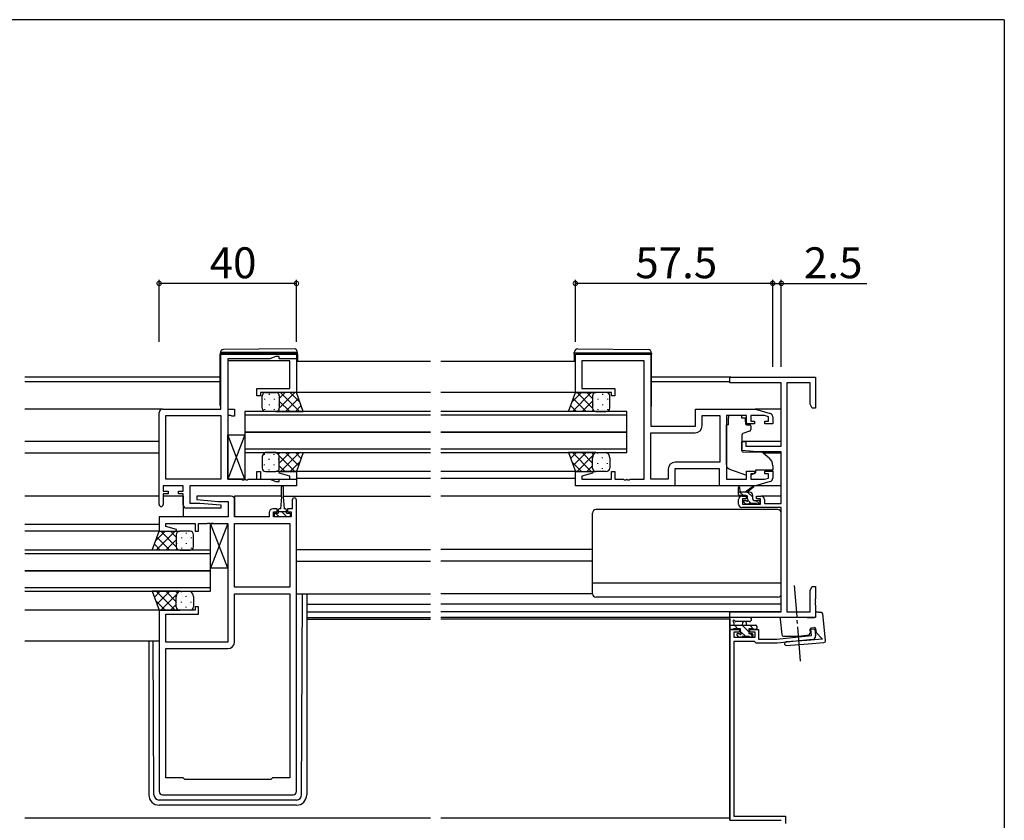
# Model space of a CAD drawing. Extents: x 0 to 1133, y 0 to 806.
# Drawn here: x 817 to 1104, y 569 to 802 of the extents above; entities that cross this region are included whole.
import ezdxf

# ---------------------------------------------------------------- set-up
doc = ezdxf.new("R2010")
doc.units = 0
doc.linetypes.add('YCENTER_1', pattern=[13, 10, -1, 1, -1])
for name, color, linetype in [('YKK_11', 7, 'CONTINUOUS'), ('YKK_12', 2, 'CONTINUOUS'), ('YKK_13', 4, 'CONTINUOUS'), ('YKK_D', 6, 'CONTINUOUS'), ('YKK_ZWAK', 7, 'CONTINUOUS')]:
    doc.layers.add(name, color=color, linetype=linetype)
doc.styles.get("Standard").update_dxf_attribs({"font": 'ROMANS.SHX', "bigfont": 'EXTFONT.SHX'})

# ---------------------------------------------------------------- blocks, each defined once
blk = doc.blocks.new('A201')
at = {"layer": 'YKK_ZWAK', "color": 254, "linetype": 'Continuous'}
for q in [(21.000001, 409.99951), (571.000014, 34.999501)]:
    blk.add_line((571.000014, 409.99951), q, dxfattribs=at)

msp = doc.modelspace()

# ---------------------------------------------------------------- linework, layer by layer
at = {"layer": 'YKK_11', "color": 0, "linetype": 'ByBlock', "lineweight": -2}
for p, q in [((875.79, 688.59), (875.79, 705.19)), ((875.79, 705.19), (897.79, 705.19)), ((875.79, 688.59), (875.79, 704.59)), ((875.79, 704.59), (897.79, 704.59)), ((890.06, 703.26), (877.79, 703.26)), ((877.79, 703.26), (877.79, 688.59)), ((891.79, 703.89), (890.06, 703.26)), ((892.79, 703.89), (891.79, 703.89)), ((892.79, 703.19), (892.79, 703.89)), ((897.79, 703.19), (892.79, 703.19)), ((897.79, 705.19), (897.79, 703.19)), ((897.79, 704.59), (897.79, 693.39)), ((979.04, 693.39), (979.04, 704.59)), ((979.04, 704.59), (1001.04, 704.59)), ((1001.04, 704.59), (1001.04, 683.59)), ((877.79, 702.66), (877.79, 668.12)), ((895.86, 702.66), (877.79, 702.66)), ((895.86, 694.59), (895.86, 702.66)), ((999.04, 702.66), (980.97, 702.66)), ((980.97, 702.66), (980.97, 694.59)), ((999.04, 668.12), (999.04, 702.66)), ((1024.04, 696.26), (1024.04, 697.89)), ((1024.04, 697.89), (1049.04, 697.89)), ((1049.04, 697.89), (1049.04, 688.89)), ((886.29, 692.39), (886.29, 694.59)), ((886.29, 694.59), (895.86, 694.59)), ((980.97, 694.59), (990.54, 694.59)), ((990.54, 694.59), (990.54, 692.39)), ((1039.04, 696.26), (1024.04, 696.26)), ((1039.04, 677.79), (1039.04, 696.26)), ((1040.67, 696.26), (1040.67, 629.52)), ((1047.41, 696.26), (1040.67, 696.26)), ((1047.41, 689.98), (1047.41, 696.26)), ((887.29, 692.39), (886.29, 692.39)), ((897.79, 693.39), (887.29, 693.39)), ((887.29, 693.39), (887.29, 692.39)), ((989.54, 693.39), (979.04, 693.39)), ((989.54, 692.39), (989.54, 693.39)), ((990.54, 692.39), (989.54, 692.39)), ((858.79, 688.59), (875.79, 688.59)), ((858.79, 688.59), (875.79, 688.59)), ((877.79, 688.59), (879.79, 688.59)), ((879.79, 688.59), (879.79, 686.49)), ((1014.04, 683.59), (1014.04, 688.59)), ((1014.04, 688.59), (1031.54, 688.59)), ((1031.54, 688.59), (1035.83, 687.3)), ((1048.04, 688.89), (1047.41, 689.98)), ((1049.04, 688.89), (1048.04, 688.89)), ((857.79, 660.79), (857.79, 687.59)), ((857.79, 660.79), (857.79, 687.59)), ((859.72, 668.12), (859.72, 686.66)), ((859.72, 686.66), (875.79, 686.66)), ((859.72, 668.12), (859.72, 686.66)), ((859.72, 686.66), (875.79, 686.66)), ((875.79, 686.66), (875.79, 668.12)), ((875.79, 686.66), (875.79, 668.12)), ((875.79, 686.66), (875.79, 668.12)), ((875.79, 686.66), (875.79, 668.12)), ((878.66, 686.66), (877.79, 686.66)), ((877.79, 686.66), (877.79, 668.12)), ((878.83, 686.58), (878.66, 686.66)), ((878.99, 686.49), (878.83, 686.58)), ((879.79, 686.49), (878.99, 686.49)), ((1015.97, 683.66), (1015.97, 686.66)), ((1015.97, 686.66), (1021.11, 686.66)), ((1021.11, 686.66), (1021.11, 673.12)), ((1021.11, 686.66), (1021.11, 673.12)), ((1028.94, 686.66), (1023.04, 686.66)), ((1023.04, 686.66), (1023.04, 668.12)), ((1028.94, 684.29), (1028.94, 686.66)), ((1034.15, 686.66), (1030.14, 686.66)), ((1030.14, 686.66), (1030.14, 685.09)), ((1035.34, 686.3), (1034.15, 686.66)), ((1035.34, 685.09), (1035.34, 686.3)), ((1036.54, 686.35), (1036.54, 684.29)), ((1001.04, 683.59), (1014.04, 683.59)), ((1031.24, 684.29), (1028.94, 684.29)), ((1030.14, 685.09), (1031.24, 685.09)), ((1031.24, 685.09), (1031.24, 684.29)), ((1034.24, 684.29), (1034.24, 685.09)), ((1034.24, 685.09), (1035.34, 685.09)), ((1036.54, 684.29), (1034.24, 684.29)), ((1001.04, 668.12), (1001.04, 681.66)), ((1001.04, 681.66), (1013.97, 681.66)), ((1027.54, 676.48), (1027.54, 679.09)), ((1027.54, 679.09), (1028.74, 679.09)), ((1028.74, 679.09), (1028.74, 677.79)), ((1028.74, 677.79), (1039.04, 677.79)), ((1032.04, 676.09), (1027.54, 676.48)), ((1039.04, 676.09), (1032.04, 676.09)), ((1039.04, 661.09), (1039.04, 676.09)), ((1021.04, 671.19), (1008.04, 671.19)), ((1008.04, 671.19), (1008.04, 666.19)), ((1021.11, 673.12), (1008.11, 673.12)), ((1021.04, 666.19), (1021.04, 671.19)), ((886.29, 668.12), (886.29, 670.39)), ((886.29, 670.39), (887.29, 670.39)), ((887.29, 670.39), (887.29, 668.12)), ((892.76, 669.87), (892.83, 670.39)), ((895.86, 669.04), (892.76, 669.87)), ((892.83, 670.39), (897.79, 670.39)), ((895.86, 668.12), (895.86, 669.04)), ((897.79, 670.39), (897.79, 666.19)), ((979.04, 666.19), (979.04, 670.39)), ((979.04, 670.39), (984, 670.39)), ((984.07, 669.87), (980.97, 669.04)), ((980.97, 669.04), (980.97, 668.12)), ((984, 670.39), (984.07, 669.87)), ((989.54, 668.12), (989.54, 670.39)), ((989.54, 670.39), (990.54, 670.39)), ((990.54, 670.39), (990.54, 668.12)), ((1006.11, 671.12), (1006.11, 668.12)), ((1028.94, 668.12), (1028.94, 670.49)), ((1028.94, 670.49), (1031.24, 670.49)), ((1031.24, 669.69), (1030.14, 669.69)), ((1030.14, 669.69), (1030.14, 668.12)), ((1031.24, 670.49), (1031.24, 669.69)), ((1034.15, 668.12), (1035.34, 668.48)), ((1034.24, 669.69), (1034.24, 670.49)), ((1034.24, 670.49), (1036.54, 670.49)), ((1035.34, 669.69), (1034.24, 669.69)), ((1035.34, 668.48), (1035.34, 669.69)), ((1036.54, 670.49), (1036.54, 668.44)), ((864.79, 666.19), (858.99, 666.19)), ((858.99, 666.19), (858.99, 664.69)), ((864.79, 666.19), (858.99, 666.19)), ((858.99, 666.19), (858.99, 664.69)), ((875.79, 668.12), (859.72, 668.12)), ((875.79, 668.12), (859.72, 668.12)), ((864.79, 664.69), (864.79, 666.19)), ((864.79, 664.69), (864.79, 666.19)), ((897.79, 666.19), (866.72, 666.19)), ((866.72, 666.19), (866.72, 661.19)), ((897.79, 666.19), (866.72, 666.19)), ((866.72, 666.19), (866.72, 661.19)), ((877.79, 668.12), (881.83, 668.12)), ((877.79, 668.12), (881.83, 668.12)), ((881.83, 668.12), (882.02, 668)), ((881.83, 668.12), (882.02, 668)), ((882.02, 668), (882.57, 668)), ((882.02, 668), (882.57, 668)), ((882.57, 668), (882.75, 668.12)), ((882.57, 668), (882.75, 668.12)), ((882.75, 668.12), (882.83, 668.12)), ((882.75, 668.12), (882.83, 668.12)), ((882.83, 668.12), (883.02, 668)), ((882.83, 668.12), (883.02, 668)), ((883.02, 668), (883.57, 668)), ((883.02, 668), (883.57, 668)), ((883.57, 668), (883.75, 668.12)), ((883.57, 668), (883.75, 668.12)), ((883.75, 668.12), (886.29, 668.12)), ((883.75, 668.12), (890.06, 668.12)), ((887.29, 668.12), (895.86, 668.12)), ((890.06, 668.12), (891.79, 667.49)), ((891.79, 667.49), (892.79, 667.49)), ((892.79, 667.49), (892.79, 668.19)), ((892.79, 668.19), (897.79, 668.19)), ((897.79, 668.19), (897.79, 666.19)), ((1008.04, 666.19), (979.04, 666.19)), ((980.97, 668.12), (989.54, 668.12)), ((990.54, 668.12), (993.08, 668.12)), ((993.08, 668.12), (993.27, 668)), ((993.27, 668), (993.82, 668)), ((993.82, 668), (994, 668.12)), ((994, 668.12), (994.08, 668.12)), ((994.08, 668.12), (994.27, 668)), ((994.27, 668), (994.82, 668)), ((994.82, 668), (995, 668.12)), ((995, 668.12), (999.04, 668.12)), ((1006.11, 668.12), (1001.04, 668.12)), ((1031.54, 666.19), (1021.04, 666.19)), ((1023.04, 668.12), (1028.94, 668.12)), ((1030.14, 668.12), (1034.15, 668.12)), ((1035.83, 667.48), (1031.54, 666.19)), ((858.99, 664.69), (860.39, 664.69)), ((858.99, 664.69), (860.39, 664.69)), ((860.39, 663.89), (858.99, 663.89)), ((858.99, 663.89), (858.99, 660.79)), ((860.39, 663.89), (858.99, 663.89)), ((858.99, 663.89), (858.99, 660.79)), ((860.39, 664.69), (860.39, 663.89)), ((860.39, 664.69), (860.39, 663.89)), ((863.39, 663.89), (863.39, 664.69)), ((863.39, 664.69), (864.79, 664.69)), ((863.39, 663.89), (863.39, 664.69)), ((863.39, 664.69), (864.79, 664.69)), ((864.79, 663.89), (863.39, 663.89)), ((864.79, 663.89), (863.39, 663.89)), ((864.79, 660.69), (864.79, 663.89)), ((864.79, 660.69), (864.79, 663.89)), ((868.81, 663.19), (868.77, 662.23)), ((878.79, 663.19), (868.81, 663.19)), ((1027.54, 663.19), (1028.84, 663.19)), ((1028.84, 663.19), (1028.84, 662.39)), ((1031.84, 662.39), (1031.84, 663.19)), ((1031.84, 663.19), (1033.14, 663.19)), ((866.72, 661.19), (869.6, 661.19)), ((866.72, 661.19), (869.6, 661.19)), ((868.77, 662.23), (874.98, 661.69)), ((869.6, 661.19), (875.81, 660.65)), ((869.6, 661.19), (875.81, 660.65)), ((874.98, 661.69), (877.86, 661.69)), ((875.81, 660.65), (875.77, 659.69)), ((875.81, 660.65), (875.77, 659.69)), ((877.86, 661.69), (877.86, 657.19)), ((879.79, 657.19), (879.79, 662.19)), ((896.59, 662.09), (896.59, 659.49)), ((897.79, 577.19), (897.79, 662.09)), ((1026.54, 660.89), (1026.54, 662.19)), ((1039.04, 659.89), (1027.54, 659.89)), ((1028.84, 662.39), (1027.74, 662.39)), ((1027.74, 662.39), (1027.74, 660.89)), ((1027.74, 660.89), (1032.94, 660.89)), ((1032.94, 662.39), (1031.84, 662.39)), ((1032.94, 660.89), (1032.94, 662.39)), ((1034.14, 662.19), (1034.14, 661.09)), ((1034.14, 661.09), (1039.04, 661.09)), ((1039.04, 629.52), (1039.04, 659.89)), ((877.86, 657.19), (857.79, 657.19)), ((857.79, 657.19), (857.79, 652.99)), ((875.77, 659.69), (865.79, 659.69)), ((875.77, 659.69), (865.79, 659.69)), ((889.89, 657.19), (879.79, 657.19)), ((889.89, 658.49), (889.89, 657.19)), ((892.19, 659.49), (890.89, 659.49)), ((891.09, 657.19), (891.09, 658.69)), ((891.09, 658.69), (892.19, 658.69)), ((896.29, 657.19), (891.09, 657.19)), ((892.19, 658.69), (892.19, 659.49)), ((896.59, 659.49), (895.19, 659.49)), ((895.19, 659.49), (895.19, 658.69)), ((895.19, 658.69), (896.29, 658.69)), ((896.29, 658.69), (896.29, 657.19)), ((859.72, 654.34), (859.72, 655.26)), ((859.72, 655.26), (868.29, 655.26)), ((862.82, 653.51), (859.72, 654.34)), ((868.29, 655.26), (868.29, 652.99)), ((869.29, 652.99), (869.29, 655.26)), ((869.29, 655.26), (871.83, 655.26)), ((871.83, 655.26), (872.02, 655.38)), ((872.02, 655.38), (872.57, 655.38)), ((872.57, 655.38), (872.75, 655.26)), ((872.75, 655.26), (872.83, 655.26)), ((872.83, 655.26), (873.02, 655.38)), ((873.02, 655.38), (873.57, 655.38)), ((873.57, 655.38), (873.75, 655.26)), ((873.75, 655.26), (877.79, 655.26)), ((877.79, 655.26), (877.79, 620.72)), ((879.79, 636.72), (879.79, 655.26)), ((879.79, 655.26), (895.86, 655.26)), ((895.86, 655.26), (895.86, 636.72)), ((895.86, 655.26), (895.86, 636.72)), ((857.79, 652.99), (862.75, 652.99)), ((862.75, 652.99), (862.82, 653.51)), ((868.29, 652.99), (869.29, 652.99)), ((1047.41, 635.8), (1048.04, 636.89)), ((1048.04, 636.89), (1049.04, 636.89)), ((1049.04, 636.89), (1049.04, 633.35)), ((895.86, 636.72), (879.79, 636.72)), ((879.79, 620.79), (879.79, 634.79)), ((879.79, 634.79), (895.86, 634.79)), ((895.86, 634.79), (895.86, 581.19)), ((895.86, 634.79), (895.86, 581.19)), ((1047.41, 629.52), (1047.41, 635.8)), ((1049.04, 633.35), (1048.92, 633.17)), ((1048.92, 633.17), (1048.92, 632.62)), ((1048.92, 632.62), (1049.04, 632.43)), ((1049.04, 632.35), (1048.92, 632.17)), ((1048.92, 632.17), (1048.92, 631.62)), ((1048.92, 631.62), (1049.04, 631.43)), ((1049.04, 632.43), (1049.04, 632.35)), ((1049.04, 631.43), (1049.04, 627.89)), ((868.29, 629.99), (857.79, 629.99)), ((857.79, 629.99), (857.79, 577.19)), ((859.72, 620.72), (859.72, 628.79)), ((859.72, 628.79), (869.29, 628.79)), ((869.29, 630.99), (868.29, 630.99)), ((868.29, 630.99), (868.29, 629.99)), ((869.29, 628.79), (869.29, 630.99)), ((1024.04, 627.89), (1024.04, 629.52)), ((1024.04, 629.52), (1039.04, 629.52)), ((1040.67, 629.52), (1047.41, 629.52)), ((1049.04, 627.89), (1024.04, 627.89)), ((1024.04, 568.79), (1024.04, 624.39)), ((1024.04, 624.39), (1026.84, 624.39)), ((1026.84, 623.59), (1025.24, 623.59)), ((1025.24, 623.59), (1025.24, 622.09)), ((1026.84, 624.39), (1026.84, 623.59)), ((1029.84, 623.59), (1029.84, 624.39)), ((1029.84, 624.39), (1032.44, 624.39)), ((1031.44, 623.59), (1029.84, 623.59)), ((1031.44, 622.09), (1031.44, 623.59)), ((1032.44, 624.39), (1032.44, 621.59)), ((1037.78, 621.59), (1047.82, 622.65)), ((1047.63, 624.44), (1048.83, 624.56)), ((1047.82, 622.65), (1047.63, 624.44)), ((1048.83, 624.56), (1049.03, 622.57)), ((877.79, 620.72), (859.72, 620.72)), ((1025.24, 622.09), (1031.44, 622.09)), ((1031.24, 620.89), (1025.24, 620.89)), ((1025.24, 620.89), (1025.24, 569.99)), ((1031.44, 620.69), (1031.24, 620.89)), ((1031.74, 620.39), (1031.44, 620.69)), ((1037.84, 620.39), (1031.74, 620.39)), ((1032.44, 621.59), (1037.78, 621.59)), ((1048.14, 621.47), (1037.84, 620.39)), ((859.72, 581.19), (859.72, 618.79)), ((859.72, 618.79), (877.79, 618.79)), ((864.79, 581.19), (859.72, 581.19)), ((865.29, 580.69), (864.79, 581.19)), ((890.29, 580.69), (865.29, 580.69)), ((890.79, 581.19), (890.29, 580.69)), ((895.86, 581.19), (890.79, 581.19)), ((858.79, 576.19), (896.79, 576.19)), ((1025.24, 569.99), (1040.24, 569.99)), ((1040.24, 569.99), (1040.24, 567.89))]:
    msp.add_line(p, q, dxfattribs=at)
for centre, radius, start, end in [((858.79, 687.59), 1, 90, 180), ((858.79, 687.59), 1, 90, 180), ((1035.54, 686.35), 1, 360, 73.3007), ((1013.97, 683.66), 2, 270, 360), ((1008.11, 671.12), 2, 90, 180), ((1035.54, 668.44), 1, 286.6993, 0), ((878.79, 662.19), 1, 0, 90), ((897.19, 662.09), 0.6, 360, 180), ((1027.54, 662.19), 1, 90, 180), ((1033.14, 662.19), 1, 0, 90), ((858.39, 660.79), 0.6, 180, 0), ((858.39, 660.79), 0.6, 180, 0), ((865.79, 660.69), 1, 180, 270), ((865.79, 660.69), 1, 180, 270), ((1027.54, 660.89), 1, 180, 270), ((890.89, 658.49), 1, 90, 180), ((1048.04, 622.47), 1, 276, 6), ((877.79, 620.79), 2, 270, 360), ((858.79, 577.19), 1, 180, 270), ((896.79, 577.19), 1, 270, 360)]:
    msp.add_arc(centre, radius, start, end, dxfattribs=at)
at = {"layer": 'YKK_12'}
for p, q in [((936.89, 702.39), (897.79, 702.39)), ((979.04, 702.39), (939.89, 702.39)), ((875.59, 697.89), (818.67, 697.89)), ((1024.34, 697.89), (1001.24, 697.89)), ((875.59, 696.49), (818.67, 696.49)), ((1024.04, 696.49), (1001.24, 696.49)), ((936.89, 693.39), (887.59, 693.39)), ((980.13, 693.39), (939.89, 693.39)), ((858.79, 688.59), (818.67, 688.59)), ((1039.04, 688.59), (1031.47, 688.59)), ((857.79, 679.09), (818.67, 679.09)), ((1039.04, 679.09), (1027.54, 679.09)), ((857.79, 675.69), (818.67, 675.69)), ((1039.04, 675.69), (1033.92, 675.69)), ((936.89, 670.39), (897.29, 670.39)), ((936.89, 668.39), (897.79, 668.39)), ((979.54, 670.39), (939.89, 670.39)), ((979.04, 668.39), (939.89, 668.39)), ((857.79, 663.19), (818.67, 663.19)), ((864.79, 663.19), (858.99, 663.19)), ((864.79, 663.19), (864.79, 657.19)), ((893.44, 663.19), (879.79, 663.19)), ((879.79, 663.19), (879.79, 657.19)), ((893.94, 663.19), (936.89, 663.19)), ((1027.54, 663.19), (939.89, 663.19)), ((1039.04, 663.19), (1033.14, 663.19)), ((857.79, 654.99), (818.67, 654.99)), ((858.04, 652.99), (818.67, 652.99)), ((897.79, 647.69), (936.89, 647.69)), ((984.04, 647.69), (939.89, 647.69)), ((897.79, 644.29), (936.89, 644.29)), ((984.04, 644.29), (939.89, 644.29)), ((900.79, 631.79), (936.89, 631.79)), ((1039.04, 631.79), (939.89, 631.79)), ((858.29, 629.99), (818.67, 629.99)), ((900.79, 629.52), (936.89, 629.52)), ((1038.74, 629.52), (939.89, 629.52)), ((900.79, 627.89), (936.89, 627.89)), ((900.79, 627.39), (936.89, 627.39)), ((1024.34, 627.89), (939.89, 627.89)), ((1024.04, 627.39), (939.89, 627.39)), ((1024.04, 627.39), (1024.04, 569.39)), ((857.79, 620.99), (818.67, 620.99)), ((936.89, 569.39), (818.67, 569.39)), ((1024.04, 569.39), (939.89, 569.39)), ((1024.04, 569.39), (1024.04, 568.79)), ((1024.04, 568.79), (1039.04, 568.79))]:
    msp.add_line(p, q, dxfattribs=at)
at = {"layer": 'YKK_12', "linetype": 'Continuous'}
for p, q in [((936.89, 687.89), (882.79, 687.89)), ((882.79, 687.89), (882.79, 681.89)), ((882.79, 686.89), (936.89, 686.89)), ((994.04, 687.89), (939.89, 687.89)), ((939.89, 686.89), (994.04, 686.89)), ((994.04, 681.89), (994.04, 687.89)), ((882.79, 681.89), (936.89, 681.89)), ((936.89, 681.89), (882.79, 681.89)), ((882.79, 681.89), (882.79, 675.89)), ((939.89, 681.89), (994.04, 681.89)), ((994.04, 681.89), (939.89, 681.89)), ((994.04, 675.89), (994.04, 681.89)), ((936.89, 676.89), (882.79, 676.89)), ((882.79, 675.89), (936.89, 675.89)), ((994.04, 676.89), (939.89, 676.89)), ((939.89, 675.89), (994.04, 675.89)), ((872.79, 647.49), (818.67, 647.49)), ((818.67, 646.49), (872.79, 646.49)), ((872.79, 641.49), (872.79, 647.49)), ((818.67, 641.49), (872.79, 641.49)), ((872.79, 641.49), (818.67, 641.49)), ((872.79, 635.49), (872.79, 641.49)), ((872.79, 636.49), (818.67, 636.49)), ((818.67, 635.49), (872.79, 635.49))]:
    msp.add_line(p, q, dxfattribs=at)
at = {"layer": 'YKK_13'}
for p, q in [((897.08, 706.08), (876.58, 705.9)), ((979.75, 706.08), (1000.25, 705.9)), ((875.59, 704.9), (875.59, 704.89)), ((875.59, 704.89), (876.09, 704.89)), ((875.59, 704.89), (875.59, 704.59)), ((875.59, 689.59), (875.59, 704.59)), ((876.09, 704.89), (897.59, 704.89)), ((897.59, 704.89), (898.09, 704.89)), ((898.09, 704.89), (898.09, 705.08)), ((898.09, 704.59), (898.09, 704.89)), ((898.09, 704.59), (898.09, 702.39)), ((978.74, 704.89), (978.74, 705.08)), ((979.25, 704.89), (978.74, 704.89)), ((978.74, 704.59), (978.74, 704.89)), ((978.74, 704.59), (978.74, 702.39)), ((1000.75, 704.89), (979.25, 704.89)), ((1001.24, 704.89), (1000.75, 704.89)), ((1001.24, 704.9), (1001.24, 704.89)), ((1001.24, 704.89), (1001.24, 704.59)), ((1001.24, 689.59), (1001.24, 704.59)), ((887.79, 688.89), (887.79, 692.39)), ((888.46, 691.56), (888.46, 691.36)), ((888.79, 693.39), (891.79, 693.39)), ((889.87, 692.97), (889.87, 692.77)), ((891.29, 691.56), (891.29, 691.36)), ((897.79, 693.39), (891.79, 693.39)), ((892.7, 692.81), (892.7, 692.77)), ((892.79, 691.7), (894.48, 693.39)), ((892.79, 688.87), (897.31, 693.39)), ((892.79, 692.39), (892.79, 688.89)), ((892.79, 692.39), (892.79, 688.89)), ((893.16, 693.39), (898.66, 687.89)), ((894.64, 687.89), (898.42, 691.67)), ((895.99, 693.39), (898.82, 690.56)), ((899.79, 687.89), (897.79, 693.39)), ((977.04, 687.89), (979.04, 693.39)), ((980.84, 693.39), (978.01, 690.56)), ((983.67, 693.39), (978.17, 687.89)), ((982.19, 687.89), (978.41, 691.67)), ((979.04, 693.39), (985.04, 693.39)), ((984.04, 688.87), (979.52, 693.39)), ((984.04, 691.7), (982.35, 693.39)), ((984.04, 692.39), (984.04, 688.89)), ((984.04, 692.39), (984.04, 688.89)), ((984.13, 692.81), (984.13, 692.77)), ((988.04, 693.39), (985.04, 693.39)), ((985.55, 691.56), (985.55, 691.36)), ((986.96, 692.97), (986.96, 692.77)), ((988.38, 691.56), (988.38, 691.36)), ((989.04, 688.89), (989.04, 692.39)), ((888.46, 688.53), (888.46, 688.33)), ((889.87, 689.94), (889.87, 689.74)), ((891.29, 688.53), (891.29, 688.33)), ((892.7, 689.94), (892.7, 689.74)), ((892.79, 690.93), (895.83, 687.89)), ((897.47, 687.89), (899.17, 689.59)), ((979.36, 687.89), (977.66, 689.59)), ((984.04, 690.93), (981, 687.89)), ((984.13, 689.94), (984.13, 689.74)), ((985.55, 688.53), (985.55, 688.33)), ((986.96, 689.94), (986.96, 689.74)), ((988.38, 688.53), (988.38, 688.33)), ((891.79, 687.89), (888.79, 687.89)), ((891.79, 687.89), (899.79, 687.89)), ((891.81, 687.89), (891.81, 687.89)), ((892.6, 688.3), (893, 687.89)), ((985.04, 687.89), (977.04, 687.89)), ((984.24, 688.3), (983.83, 687.89)), ((985.02, 687.89), (985.02, 687.89)), ((985.04, 687.89), (988.04, 687.89)), ((1027.44, 686.66), (1023.64, 686.66)), ((1023.64, 686.66), (1023.64, 685.99)), ((1023.64, 684.99), (1023.64, 685.99)), ((1027.44, 686.66), (1027.44, 685.99)), ((1027.44, 685.99), (1028.61, 685.99)), ((1028.61, 684.99), (1028.61, 685.99)), ((1023.64, 683.99), (1023.04, 683.99)), ((1023.04, 672.44), (1023.04, 683.99)), ((1023.64, 683.99), (1023.64, 684.99)), ((1028.61, 684.99), (1028.61, 684.29)), ((1028.91, 683.99), (1029.84, 683.99)), ((1030.14, 683.69), (1030.14, 682.64)), ((877.79, 668.12), (877.79, 681.12)), ((877.79, 681.12), (882.79, 681.12)), ((882.79, 668.12), (877.79, 681.12)), ((882.79, 681.12), (877.79, 668.12)), ((882.79, 681.12), (882.79, 668.12)), ((1027.54, 680.99), (1027.54, 676.39)), ((1029.81, 682.17), (1027.81, 681.44)), ((887.79, 674.39), (887.79, 671.39)), ((888.46, 675.26), (888.46, 675.46)), ((891.79, 675.89), (888.79, 675.89)), ((891.29, 675.26), (891.29, 675.46)), ((891.79, 675.89), (899.79, 675.89)), ((891.81, 675.89), (891.82, 675.88)), ((892.48, 675.37), (893, 675.89)), ((892.68, 675.02), (897.31, 670.39)), ((892.79, 672.85), (895.83, 675.89)), ((892.79, 671.39), (892.79, 674.39)), ((892.79, 671.39), (892.79, 674.39)), ((893.16, 670.39), (898.66, 675.89)), ((894.64, 675.89), (898.42, 672.11)), ((897.47, 675.89), (899.17, 674.19)), ((899.79, 675.89), (897.79, 670.39)), ((985.04, 675.89), (977.04, 675.89)), ((977.04, 675.89), (979.04, 670.39)), ((979.36, 675.89), (977.66, 674.19)), ((983.67, 670.39), (978.17, 675.89)), ((982.19, 675.89), (978.41, 672.11)), ((984.15, 675.02), (979.52, 670.39)), ((984.04, 672.85), (981, 675.89)), ((984.35, 675.37), (983.83, 675.89)), ((984.04, 671.39), (984.04, 674.39)), ((984.04, 671.39), (984.04, 674.39)), ((984.13, 674.24), (984.13, 674.44)), ((985.02, 675.89), (985.01, 675.88)), ((985.04, 675.89), (988.04, 675.89)), ((985.55, 675.66), (985.55, 675.86)), ((986.96, 674.24), (986.96, 674.44)), ((988.38, 675.66), (988.38, 675.72)), ((989.04, 674.39), (989.04, 671.39)), ((1027.76, 676.09), (1033.14, 676.04)), ((1033.78, 675.81), (1035.47, 674.39)), ((888.46, 672.23), (888.46, 672.43)), ((889.87, 673.84), (889.87, 674.04)), ((891.29, 672.23), (891.29, 672.43)), ((892.7, 673.84), (892.7, 674.04)), ((892.79, 672.08), (894.48, 670.39)), ((895.99, 670.39), (898.82, 673.22)), ((980.84, 670.39), (978.01, 673.22)), ((984.04, 672.08), (982.35, 670.39)), ((984.13, 671.21), (984.13, 671.41)), ((985.55, 672.63), (985.55, 672.83)), ((986.96, 671.21), (986.96, 671.41)), ((988.38, 672.63), (988.38, 672.83)), ((1036.54, 672.09), (1036.54, 670.79)), ((888.79, 670.39), (891.79, 670.39)), ((889.87, 670.81), (889.87, 671.01)), ((897.79, 670.39), (891.79, 670.39)), ((892.7, 670.98), (892.7, 671.01)), ((979.04, 670.39), (985.04, 670.39)), ((988.04, 670.39), (985.04, 670.39)), ((1028.67, 669.35), (1024.03, 671.02)), ((1030.23, 669.38), (1031.54, 669.99)), ((1036.54, 670.79), (1031.54, 670.79)), ((1031.54, 670.79), (1031.54, 670.49)), ((1031.54, 670.49), (1031.54, 669.99)), ((882.79, 668.12), (877.79, 668.12)), ((893.44, 662.99), (893.44, 665.94)), ((893.94, 665.94), (893.94, 662.99)), ((1021.54, 666.19), (1007.54, 666.19)), ((1026.54, 663.69), (1026.54, 665.69)), ((1026.84, 665.52), (1027.04, 664.39)), ((1028.44, 664.39), (1030.66, 666.07)), ((1029.04, 664.39), (1030.86, 665.79)), ((1039.04, 666.19), (1031.47, 666.19)), ((893.44, 662.99), (893.19, 659.49)), ((893.94, 662.99), (894.19, 659.49)), ((1029.74, 664.39), (1026.54, 664.39)), ((1028.84, 663.39), (1026.84, 663.39)), ((1027.99, 663.39), (1026.99, 664.39)), ((1029.14, 662.45), (1029.14, 663.09)), ((1030.74, 662.88), (1029.23, 664.39)), ((1030.74, 662.29), (1030.74, 663.39)), ((1028.63, 660.98), (1028.13, 661.48)), ((1028.34, 661.99), (1028.68, 661.99)), ((1029.44, 660.89), (1028.84, 660.89)), ((1030.29, 661.09), (1029.39, 661.99)), ((1031.74, 661.09), (1029.64, 661.09)), ((1031.04, 661.99), (1032.44, 661.99)), ((1032.65, 660.97), (1031.63, 661.99)), ((1032.44, 660.89), (1031.94, 660.89)), ((1032.74, 661.69), (1032.74, 661.19)), ((891.39, 657.19), (891.39, 658.29)), ((891.39, 658.29), (892.44, 658.29)), ((895.99, 657.19), (891.39, 657.19)), ((892.75, 657.19), (891.65, 658.29)), ((892.44, 659.09), (892.44, 658.29)), ((892.44, 658.79), (894.94, 658.79)), ((893.19, 659.49), (892.84, 659.49)), ((893.69, 658.49), (893.39, 658.79)), ((894.99, 657.19), (893.69, 658.49)), ((894.54, 659.49), (894.19, 659.49)), ((894.94, 658.29), (894.94, 659.09)), ((894.94, 658.29), (895.99, 658.29)), ((895.99, 658.29), (895.99, 657.19)), ((984.04, 634.79), (984.04, 658.29)), ((1038.04, 659.29), (985.04, 659.29)), ((1039.04, 634.79), (1039.04, 658.29)), ((872.79, 642.26), (872.79, 655.26)), ((872.79, 655.26), (877.79, 655.26)), ((877.79, 642.26), (872.79, 655.26)), ((877.79, 655.26), (872.79, 642.26)), ((877.79, 655.26), (877.79, 642.26)), ((855.79, 647.49), (857.79, 652.99)), ((859.59, 652.99), (856.76, 650.16)), ((862.42, 652.99), (856.92, 647.49)), ((860.94, 647.49), (857.16, 651.27)), ((857.79, 652.99), (863.79, 652.99)), ((862.79, 648.47), (858.27, 652.99)), ((862.79, 651.3), (861.1, 652.99)), ((862.79, 651.99), (862.79, 648.49)), ((862.79, 651.99), (862.79, 648.49)), ((862.88, 652.41), (862.88, 652.37)), ((866.79, 652.99), (863.79, 652.99)), ((864.3, 651.16), (864.3, 650.96)), ((865.71, 652.57), (865.71, 652.37)), ((867.13, 651.16), (867.13, 650.96)), ((867.79, 648.49), (867.79, 651.99)), ((858.11, 647.49), (856.41, 649.19)), ((862.79, 650.53), (859.75, 647.49)), ((862.88, 649.54), (862.88, 649.34)), ((865.71, 649.54), (865.71, 649.34)), ((863.79, 647.49), (855.79, 647.49)), ((862.99, 647.9), (862.58, 647.49)), ((863.77, 647.49), (863.77, 647.49)), ((863.79, 647.49), (866.79, 647.49)), ((864.3, 648.13), (864.3, 647.93)), ((867.13, 648.13), (867.13, 647.93)), ((877.79, 642.26), (872.79, 642.26)), ((1039.04, 637.83), (984.04, 637.83)), ((863.79, 635.49), (855.79, 635.49)), ((855.79, 635.49), (857.79, 629.99)), ((858.11, 635.49), (856.41, 633.79)), ((862.42, 629.99), (856.92, 635.49)), ((860.94, 635.49), (857.16, 631.71)), ((862.9, 634.62), (858.27, 629.99)), ((862.79, 632.45), (859.75, 635.49)), ((863.1, 634.97), (862.58, 635.49)), ((862.79, 630.99), (862.79, 633.99)), ((862.79, 630.99), (862.79, 633.99)), ((862.88, 633.84), (862.88, 634.04)), ((863.77, 635.49), (863.76, 635.48)), ((863.79, 635.49), (866.79, 635.49)), ((864.3, 635.26), (864.3, 635.46)), ((865.71, 633.84), (865.71, 634.04)), ((867.13, 635.26), (867.13, 635.32)), ((867.79, 633.99), (867.79, 630.99)), ((897.79, 634.79), (898.09, 634.79)), ((897.79, 634.79), (936.89, 634.79)), ((899.3, 576.19), (899.58, 634.79)), ((900.79, 634.79), (900.79, 576.19)), ((984.04, 634.79), (939.89, 634.79)), ((859.59, 629.99), (856.76, 632.82)), ((862.79, 631.68), (861.1, 629.99)), ((864.3, 632.23), (864.3, 632.43)), ((867.13, 632.23), (867.13, 632.43)), ((1038.04, 633.79), (985.04, 633.79)), ((857.79, 629.99), (863.79, 629.99)), ((862.88, 630.81), (862.88, 631.01)), ((866.79, 629.99), (863.79, 629.99)), ((865.71, 630.81), (865.71, 631.01)), ((1024.04, 624.69), (1024.04, 627.59)), ((1024.04, 625.59), (1031.64, 625.59)), ((1029.77, 627.89), (1024.34, 627.89)), ((1025.24, 626.27), (1025.24, 625.59)), ((1026.38, 624.59), (1025.38, 625.59)), ((1029.77, 626.69), (1025.81, 626.69)), ((1029.54, 623.67), (1027.62, 625.59)), ((1027.74, 625.59), (1027.82, 626.44)), ((1028.94, 625.59), (1028.86, 626.44)), ((1031.07, 624.39), (1029.87, 625.59)), ((1024.33, 624.39), (1024.04, 624.68)), ((1024.94, 624.39), (1024.34, 624.39)), ((1027.14, 624.59), (1025.14, 624.59)), ((1026.63, 622.18), (1026.13, 622.68)), ((1026.34, 623.19), (1026.68, 623.19)), ((1027.14, 623.65), (1027.14, 624.59)), ((1028.68, 622.29), (1027.14, 623.83)), ((1030.84, 624.59), (1029.54, 624.59)), ((1029.54, 624.59), (1029.54, 623.19)), ((1029.54, 623.19), (1030.44, 623.19)), ((1030.74, 622.47), (1030.02, 623.19)), ((1030.74, 622.89), (1030.74, 622.39)), ((1031.64, 624.39), (1031.04, 624.39)), ((1031.94, 625.29), (1031.94, 624.69)), ((854.79, 620.99), (854.79, 576.19)), ((856.28, 576.19), (856.07, 620.99)), ((1027.44, 622.09), (1026.84, 622.09)), ((1029.74, 622.29), (1027.64, 622.29)), ((1030.44, 622.09), (1029.94, 622.09)), ((897.8, 574.69), (857.78, 574.69)), ((897.79, 573.19), (857.79, 573.19))]:
    msp.add_line(p, q, dxfattribs=at)
at = {"layer": 'YKK_13', "linetype": 'YCENTER_1'}
msp.add_line((1044.63, 615.17), (1042.9, 637.18), dxfattribs=at)
at = {"layer": 'YKK_13', "linetype": 'Continuous'}
for p, q in [((1049.04, 629.39), (1049.04, 627.89)), ((1049.89, 629.39), (1049.04, 629.39)), ((1049.89, 629.39), (1050.59, 629.39)), ((1051.79, 622.22), (1051.09, 628.94)), ((1038.69, 627.34), (1039.16, 622.87)), ((1041.34, 627.89), (1039.18, 627.89)), ((1045.57, 627.89), (1041.34, 627.89)), ((1046.57, 627.89), (1045.57, 627.89)), ((1046.57, 627.89), (1048.74, 627.89)), ((1049.04, 627.89), (1048.74, 627.89)), ((1044.06, 622.43), (1044, 622.43)), ((1044.06, 622.43), (1046.42, 622.68)), ((1046.42, 622.68), (1046.99, 622.74)), ((1047.19, 622.85), (1047.48, 623.2)), ((1047.55, 623.42), (1047.43, 624.49)), ((1047.7, 624.82), (1048.69, 624.93)), ((1049.02, 624.66), (1049.15, 623.45)), ((1049.15, 623.45), (1051.03, 621.57)), ((1039.65, 622.42), (1041.59, 622.42)), ((1041.96, 620.86), (1040.42, 620.73)), ((1040.5, 619.74), (1041.74, 619.84)), ((1041.59, 622.42), (1044, 622.43)), ((1041.74, 619.84), (1046.83, 620.24)), ((1046.45, 621.21), (1041.96, 620.86)), ((1051.03, 621.57), (1046.45, 621.21)), ((1046.83, 620.24), (1051.45, 620.6)), ((1051.91, 621.15), (1051.79, 622.22))]:
    msp.add_line(p, q, dxfattribs=at)
at = {"layer": 'YKK_13'}
for centre, radius, start, end in [((876.59, 704.9), 1, 90.5, 180), ((897.09, 705.08), 1, 0, 90.5), ((979.74, 705.08), 1, 89.5, 180), ((1000.24, 704.9), 1, 0, 89.5), ((888.79, 692.39), 1, 89.9999, 179.9999), ((891.79, 692.39), 1, 359.9999, 89.9999), ((891.79, 692.39), 1, 359.9999, 89.9999), ((985.04, 692.39), 1, 90.0001, 180.0001), ((985.04, 692.39), 1, 90.0001, 180.0001), ((988.04, 692.39), 1, 0.0001, 90.0001), ((876.09, 689.59), 0.5, 180, 233.1302), ((888.79, 688.89), 1, 179.9999, 269.9999), ((891.79, 688.89), 1, 269.9999, 359.9999), ((891.79, 688.89), 1, 269.9999, 359.9999), ((985.04, 688.89), 1, 180.0001, 270.0001), ((985.04, 688.89), 1, 180.0001, 270.0001), ((988.04, 688.89), 1, 270.0001, 0.0001), ((1000.74, 689.59), 0.5, 306.8698, 0), ((1028.91, 684.29), 0.3, 180, 270), ((1029.84, 683.69), 0.3, 0, 90), ((1028.04, 680.99), 0.5, 110, 180), ((1029.64, 682.64), 0.5, 290, 0), ((889.32, 674.45), 1.53, 110.3088, 182.3117), ((891.26, 674.45), 1.53, 357.6884, 69.6914), ((891.26, 674.45), 1.53, 357.6884, 69.6914), ((985.57, 674.45), 1.53, 110.3086, 182.3116), ((985.57, 674.45), 1.53, 110.3086, 182.3116), ((987.51, 674.45), 1.53, 357.6883, 69.6912), ((1027.84, 676.39), 0.3, 180, 269.5), ((1033.13, 675.04), 1, 50, 89.5), ((1033.54, 672.09), 3, 0, 50), ((888.79, 671.39), 1, 180.0001, 270.0001), ((891.79, 671.39), 1, 270.0001, 0.0001), ((891.79, 671.39), 1, 270.0001, 0.0001), ((985.04, 671.39), 1, 179.9999, 269.9999), ((985.04, 671.39), 1, 179.9999, 269.9999), ((988.04, 671.39), 1, 269.9999, 359.9999), ((1024.54, 672.44), 1.5, 180, 250.1467), ((1029.01, 670.29), 1, 250.1467, 266.1132), ((1029.81, 670.29), 1, 289.203, 295), ((893.69, 665.94), 0.25, 0, 180), ((1026.74, 665.69), 0.2, 300, 180), ((1030.84, 665.99), 0.2, 275.5829, 155.5829), ((1026.84, 663.69), 0.3, 180, 270), ((1028.84, 663.09), 0.3, 0, 90), ((1029.74, 663.39), 1, 0, 90), ((1028.34, 661.69), 0.3, 90, 225), ((1028.84, 661.19), 0.3, 225, 270), ((1028.68, 661.69), 0.3, 33.0557, 90), ((1029.14, 661.99), 0.25, 213.0557, 56.9443), ((1029.44, 662.45), 0.3, 180, 236.9443), ((1029.44, 661.09), 0.2, 270, 0), ((1031.04, 662.29), 0.3, 180, 270), ((1031.94, 661.09), 0.2, 180, 270), ((1032.44, 661.69), 0.3, 0, 90), ((1032.44, 661.19), 0.3, 270, 0), ((892.84, 659.09), 0.4, 90, 180), ((894.54, 659.09), 0.4, 0, 90), ((985.04, 658.29), 1, 90, 180), ((1038.04, 658.29), 1, 0, 90), ((863.79, 651.99), 1, 90.0001, 180.0001), ((863.79, 651.99), 1, 90.0001, 180.0001), ((866.79, 651.99), 1, 0.0001, 90.0001), ((863.79, 648.49), 1, 180.0001, 270.0001), ((863.79, 648.49), 1, 180.0001, 270.0001), ((866.79, 648.49), 1, 270.0001, 0.0001), ((864.32, 634.05), 1.53, 110.3086, 182.3116), ((864.32, 634.05), 1.53, 110.3086, 182.3116), ((866.26, 634.05), 1.53, 357.6883, 69.6912), ((985.04, 634.79), 1, 180, 270), ((1038.04, 634.79), 1, 270, 0), ((863.79, 630.99), 1, 179.9999, 269.9999), ((863.79, 630.99), 1, 179.9999, 269.9999), ((866.79, 630.99), 1, 269.9999, 359.9999), ((1024.34, 627.59), 0.3, 90, 180), ((1025.24, 626.79), 0.3, 19.1898, 240), ((1024.94, 626.27), 0.3, 0, 60), ((1025.81, 626.99), 0.3, 199.1898, 270.0402), ((1028.34, 626.03), 0.669, 38.3914, 141.7039), ((1029.77, 627.29), 0.6, 270.0402, 90.0402), ((1031.64, 625.29), 0.3, 0, 90), ((1024.34, 624.69), 0.3, 180, 270), ((1024.94, 624.59), 0.2, 270, 0), ((1026.34, 622.89), 0.3, 90, 225), ((1026.68, 622.89), 0.3, 33.0557, 90), ((1027.14, 623.19), 0.25, 213.0557, 56.9443), ((1027.44, 623.65), 0.3, 180, 236.9443), ((1030.44, 622.89), 0.3, 0, 90), ((1031.04, 624.59), 0.2, 180, 270), ((1031.64, 624.69), 0.3, 270, 0), ((1026.84, 622.39), 0.3, 225, 270), ((1027.44, 622.29), 0.2, 270, 0), ((1029.94, 622.29), 0.2, 180, 270), ((1030.44, 622.39), 0.3, 270, 0), ((857.79, 576.19), 3, 180, 270), ((857.78, 576.19), 1.5, 180.2772, 270), ((897.79, 576.19), 3, 270, 0), ((897.8, 576.19), 1.5, 270, 359.7228)]:
    msp.add_arc(centre, radius, start, end, dxfattribs=at)
at = {"layer": 'YKK_13', "linetype": 'Continuous'}
for centre, radius, start, end in [((1050.59, 628.89), 0.5, 6, 90), ((1039.18, 627.39), 0.5, 90, 186), ((1039.65, 622.92), 0.5, 186, 270.0531), ((1046.96, 623.04), 0.3, 276, 321), ((1047.73, 624.52), 0.3, 96, 186), ((1047.25, 623.39), 0.3, 321, 6), ((1048.73, 624.63), 0.3, 6, 96), ((1040.46, 620.24), 0.5, 94.5, 184.5), ((1040.46, 620.24), 0.5, 184.5, 274.5), ((1051.41, 621.1), 0.5, 274.5, 6)]:
    msp.add_arc(centre, radius, start, end, dxfattribs=at)
at = {"layer": 'YKK_D'}
for p, q in [((857.79, 708.19), (857.79, 726.19)), ((897.79, 708.19), (897.79, 726.19)), ((979.04, 708.19), (979.04, 726.19)), ((1036.54, 700.89), (1036.54, 726.19)), ((1036.54, 708.19), (1036.54, 726.19)), ((1039.04, 700.89), (1039.04, 726.19)), ((897.79, 725.19), (857.79, 725.19)), ((1036.54, 725.19), (979.04, 725.19)), ((1036.54, 725.19), (1033.99, 725.19)), ((1036.54, 725.19), (1039.04, 725.19)), ((1039.04, 725.19), (1063.94, 725.19))]:
    msp.add_line(p, q, dxfattribs=at)
at = {"layer": 'YKK_D', "linetype": 'ByBlock', "const_width": 1.27}
for points in [[(857.95, 725.19, 1), (857.63, 725.19, 1)], [(897.63, 725.19, 1), (897.95, 725.19, 1)], [(979.2, 725.19, 1), (978.88, 725.19, 1)], [(1036.38, 725.19, 1), (1036.7, 725.19, 1)], [(1036.38, 725.19, 1), (1036.7, 725.19, 1)], [(1039.2, 725.19, 1), (1038.88, 725.19, 1)]]:
    msp.add_lwpolyline(points, format="xyb", close=True, dxfattribs=at)

# ---------------------------------------------------------------- block references
at = {"layer": 'YKK_ZWAK', "xscale": 2, "yscale": 2, "zscale": 2}
msp.add_blockref('A201', (-38, -18), dxfattribs=at)

# ---------------------------------------------------------------- texts
at = {"layer": 'YKK_D'}
for s, p in [('40', (872.51, 726.69)), ('57.5', (996.51, 726.69)), ('2.5', (1045.64, 726.69))]:
    msp.add_text(s, height=9, rotation=360, dxfattribs=at).set_placement(p)

doc.saveas('drawing.dxf')
